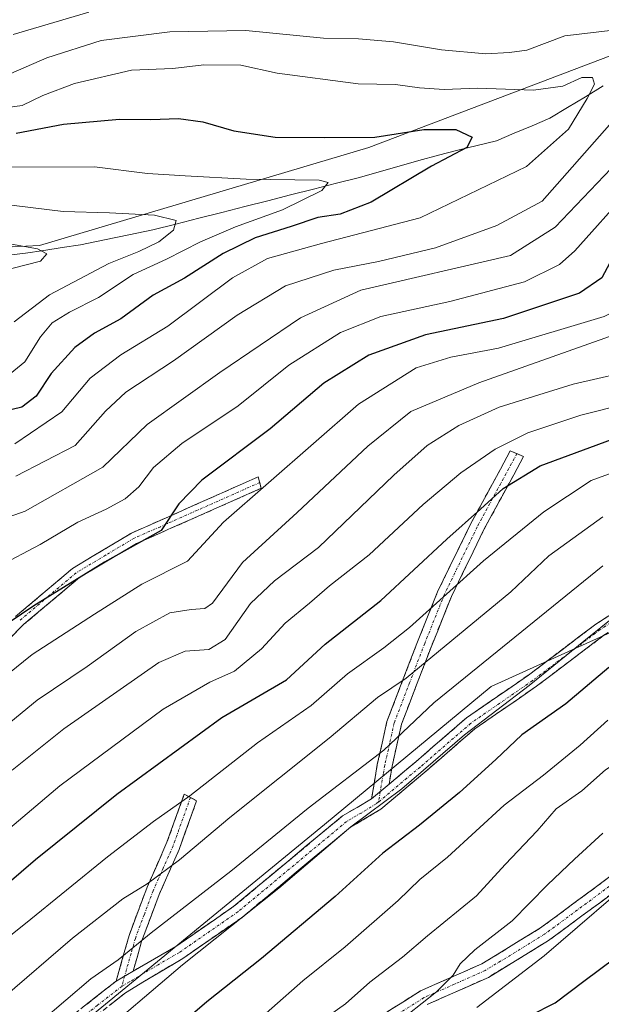
# Model space of a CAD drawing. Units: metres. Extents: x 672030 to 675496, y 4739833 to 4742233.
# Drawn here: x 672384 to 672496, y 4740329 to 4740519 of the extents above; entities that cross this region are included whole.
import ezdxf

# ---------------------------------------------------------------- set-up
doc = ezdxf.new("R2010")
doc.units = ezdxf.units.M
doc.header["$MEASUREMENT"] = 0
doc.linetypes.add('TRAZO_Y_PUNTO', pattern=[1, 0.5, -0.25, 0, -0.25])
doc.linetypes.add('TRAZOSX2', pattern=[1.5, 1, -0.5])
for name, color, linetype, lineweight in [('Arbolado forestal CxS', 92, 'Continuous', 0), ('Camino', 19, 'TRAZOSX2', 0), ('Camino Cxs', 19, 'Continuous', 0), ('Camino eje', 19, 'TRAZO_Y_PUNTO', 0), ('Corriente natural lineal', 142, 'Continuous', 13), ('Curva de nivel maestra', 36, 'Continuous', 30), ('Curva de nivel normal', 36, 'Continuous', 0)]:
    doc.layers.add(name, color=color, linetype=linetype, lineweight=lineweight)

# ---------------------------------------------------------------- blocks, each defined once
blk = doc.blocks.new('*U167')
at = {"layer": 'Curva de nivel normal', "color": 36, "linetype": 'Continuous', "lineweight": 0}
blk.add_polyline3d([(672372.53, 4740468.79, 985), (672387.9, 4740472.72, 985), (672389.15, 4740474.17, 985), (672387.36, 4740475.1, 985), (672372.92, 4740477.74, 985)], dxfattribs=at)
blk = doc.blocks.new('*U168')
at = {"layer": 'Curva de nivel normal', "color": 36, "linetype": 'Continuous', "lineweight": 0}
blk.add_polyline3d([(672382.97, 4740437.41, 1005), (672392.06, 4740443.62, 1005), (672397.51, 4740450.09, 1005), (672403.47, 4740454.65, 1005), (672412.56, 4740460.17, 1005), (672425.03, 4740469.49, 1005), (672431.8, 4740473.23, 1005), (672442.29, 4740476.13, 1005), (672461.32, 4740481.16, 1005), (672481.88, 4740491.08, 1005), (672490.02, 4740498.28, 1005), (672493.62, 4740504.2, 1005), (672495.05, 4740507.02, 1005), (672494.7, 4740508.25, 1005), (672492.63, 4740508.28, 1005), (672488.96, 4740506.6, 1005), (672483.29, 4740505.82, 1005), (672472.46, 4740506.21, 1005), (672465.96, 4740505.97, 1005), (672461.19, 4740506.27, 1005), (672456.56, 4740506.95, 1005), (672449.35, 4740507.06, 1005), (672433.7, 4740509.11, 1005), (672426.67, 4740510.65, 1005), (672419.52, 4740510.71, 1005), (672413.53, 4740510.02, 1005), (672405.55, 4740509.71, 1005), (672394.48, 4740507.11, 1005), (672388.38, 4740504.77, 1005), (672384.38, 4740502.87, 1005), (672379.19, 4740502.13, 1005)], dxfattribs=at)
blk = doc.blocks.new('*U178')
at = {"layer": 'Curva de nivel normal', "color": 36, "linetype": 'Continuous', "lineweight": 0}
blk.add_polyline3d([(672546.52, 4740522.46, 1030), (672541.98, 4740517.79, 1030), (672536.37, 4740508.79, 1030), (672532.12, 4740499.76, 1030), (672525.64, 4740494.35, 1030), (672520.96, 4740489.4, 1030), (672516.46, 4740485.26, 1030), (672510.23, 4740478.98, 1030), (672504.95, 4740472.29, 1030), (672501.25, 4740465.06, 1030), (672500.3, 4740463.7, 1030), (672496.92, 4740462.02, 1030), (672476.47, 4740455.9, 1030), (672467.26, 4740454.15, 1030), (672460.56, 4740452.08, 1030), (672449.43, 4740445.1, 1030), (672423.34, 4740422.26, 1030), (672416.35, 4740414.68, 1030), (672407.5, 4740410.23, 1030), (672398.35, 4740404.47, 1030), (672386.34, 4740396.66, 1030), (672372.44, 4740385.51, 1030)], dxfattribs=at)
blk = doc.blocks.new('*U179')
at = {"layer": 'Curva de nivel normal', "color": 36, "linetype": 'Continuous', "lineweight": 0}
blk.add_polyline3d([(672387.97, 4740325.65, 1065), (672397.64, 4740333.86, 1065), (672402.97, 4740337.59, 1065), (672409.33, 4740342.78, 1065), (672424.74, 4740354.74, 1065), (672439.66, 4740366.91, 1065), (672454.29, 4740378.14, 1065), (672463.98, 4740387.32, 1065), (672496.64, 4740413.77, 1065)], dxfattribs=at)
blk = doc.blocks.new('*U182')
at = {"layer": 'Curva de nivel normal', "color": 36, "linetype": 'Continuous', "lineweight": 0}
blk.add_polyline3d([(672380.17, 4740483.84, 990), (672392.3, 4740482.35, 990), (672401.3, 4740482.11, 990), (672409.98, 4740481.62, 990), (672414.16, 4740480.62, 990), (672413.64, 4740478.74, 990), (672410.8, 4740476.51, 990), (672406.97, 4740474.59, 990), (672401.15, 4740472.28, 990), (672389.69, 4740466.24, 990), (672382.82, 4740461, 990)], dxfattribs=at)
blk = doc.blocks.new('*U188')
at = {"layer": 'Curva de nivel normal', "color": 36, "linetype": 'Continuous', "lineweight": 0}
blk.add_polyline3d([(672501.31, 4740432.83, 1055), (672494.41, 4740430.32, 1055), (672485.27, 4740424.24, 1055), (672473.61, 4740414.79, 1055), (672459.29, 4740401.87, 1055), (672454.29, 4740397.94, 1055), (672447.3, 4740392.92, 1055), (672440.29, 4740386.77, 1055), (672429.92, 4740379.56, 1055), (672416.82, 4740369.27, 1055), (672409.77, 4740364.34, 1055), (672400.86, 4740357.49, 1055), (672385.05, 4740344.59, 1055), (672375.99, 4740337.44, 1055)], dxfattribs=at)
blk = doc.blocks.new('*U192')
at = {"layer": 'Curva de nivel normal', "color": 36, "linetype": 'Continuous', "lineweight": 0}
blk.add_polyline3d([(672382.46, 4740374.23, 1040), (672392.46, 4740382.25, 1040), (672410.79, 4740395.1, 1040), (672415.9, 4740397.3, 1040), (672420.45, 4740397.62, 1040), (672423.64, 4740399.52, 1040), (672428.57, 4740406.49, 1040), (672433.15, 4740410.92, 1040), (672441.71, 4740417.34, 1040), (672456.26, 4740431.32, 1040), (672462.69, 4740437.08, 1040), (672468.81, 4740440.95, 1040), (672476.63, 4740444.5, 1040), (672490.9, 4740448.97, 1040), (672504.37, 4740452.07, 1040)], dxfattribs=at)
blk = doc.blocks.new('*U200')
at = {"layer": 'Curva de nivel normal', "color": 36, "linetype": 'Continuous', "lineweight": 0}
blk.add_polyline3d([(672534.03, 4740520.38, 1020), (672529.34, 4740516.5, 1020), (672525.69, 4740512.46, 1020), (672523.35, 4740507.55, 1020), (672520.37, 4740503.04, 1020), (672513.63, 4740496.42, 1020), (672501.63, 4740486.36, 1020), (672491.27, 4740474.72, 1020), (672488.28, 4740472.13, 1020), (672481.51, 4740468.74, 1020), (672467.08, 4740464.91, 1020), (672453.72, 4740462.05, 1020), (672445.91, 4740458.97, 1020), (672435.96, 4740452.61, 1020), (672426.15, 4740444.74, 1020), (672415.29, 4740437.44, 1020), (672409.78, 4740432.79, 1020), (672406.96, 4740429.11, 1020), (672404.28, 4740426.79, 1020), (672400.64, 4740424.79, 1020), (672395.12, 4740422.24, 1020), (672387.87, 4740417.95, 1020), (672379.73, 4740413.66, 1020)], dxfattribs=at)
blk = doc.blocks.new('*U205')
at = {"layer": 'Curva de nivel normal', "color": 36, "linetype": 'Continuous', "lineweight": 0}
blk.add_polyline3d([(672378.95, 4740360.52, 1045), (672391.64, 4740371.2, 1045), (672411.64, 4740386.04, 1045), (672420.67, 4740391.31, 1045), (672425.43, 4740393.4, 1045), (672430.67, 4740397.71, 1045), (672435.22, 4740402.68, 1045), (672439.97, 4740406.59, 1045), (672443.84, 4740409.92, 1045), (672451.47, 4740415.91, 1045), (672461.92, 4740425.66, 1045), (672469.18, 4740431.82, 1045), (672475.86, 4740436.37, 1045), (672482.18, 4740439.51, 1045), (672492.4, 4740442.97, 1045), (672501.37, 4740445.22, 1045)], dxfattribs=at)
blk = doc.blocks.new('*U207')
at = {"layer": 'Curva de nivel normal', "color": 36, "linetype": 'Continuous', "lineweight": 0}
for points in [[(672380.7, 4740508.42, 1010), (672389.15, 4740512.09, 1010), (672399.64, 4740515.43, 1010), (672412.97, 4740517.12, 1010), (672427.64, 4740517.37, 1010), (672442.63, 4740515.9, 1010), (672449.4, 4740515.74, 1010), (672456.16, 4740515.17, 1010), (672465.5, 4740513.64, 1010), (672474.07, 4740512.89, 1010), (672478.63, 4740513.1, 1010), (672481.98, 4740513.6, 1010), (672489.3, 4740516.35, 1010), (672498.64, 4740517.44, 1010)], [(672497.93, 4740499.13, 1010), (672484.96, 4740484.35, 1010), (672476.2, 4740479.65, 1010), (672464.32, 4740475.32, 1010), (672453.3, 4740472.66, 1010), (672444.63, 4740471.02, 1010), (672435.3, 4740467.95, 1010), (672425.97, 4740462.3, 1010), (672413.66, 4740453.49, 1010), (672404.41, 4740447.42, 1010), (672400.48, 4740443.69, 1010), (672394.64, 4740437.1, 1010), (672383.18, 4740431.12, 1010)]]:
    blk.add_polyline3d(points, dxfattribs=at)
blk = doc.blocks.new('*U208')
at = {"layer": 'Curva de nivel normal', "color": 36, "linetype": 'Continuous', "lineweight": 0}
blk.add_polyline3d([(672502.55, 4740406.91, 1070), (672492.98, 4740399.25, 1070), (672482.44, 4740390.62, 1070), (672469.89, 4740381.12, 1070), (672457.78, 4740370.62, 1070), (672447.96, 4740363.3, 1070), (672434.02, 4740351.41, 1070), (672415.42, 4740336.62, 1070), (672397.67, 4740321.52, 1070)], dxfattribs=at)
blk = doc.blocks.new('*U211')
at = {"layer": 'Curva de nivel normal', "color": 36, "linetype": 'Continuous', "lineweight": 0}
blk.add_polyline3d([(672380.66, 4740449.8, 995), (672384.91, 4740453.28, 995), (672387.94, 4740458.12, 995), (672390.18, 4740460.79, 995), (672393.55, 4740462.85, 995), (672399.16, 4740465.7, 995), (672405.84, 4740470.18, 995), (672412.3, 4740473.1, 995), (672418.84, 4740476.46, 995), (672425.64, 4740479.38, 995), (672434.72, 4740482.68, 995), (672442.36, 4740486.41, 995), (672443.58, 4740487.99, 995), (672441.8, 4740488.39, 995), (672427.73, 4740488.63, 995), (672415.9, 4740489.27, 995), (672408.64, 4740489.72, 995), (672398.37, 4740491.02, 995), (672379.89, 4740490.93, 995)], dxfattribs=at)
blk = doc.blocks.new('*U214')
at = {"layer": 'Curva de nivel normal', "color": 36, "linetype": 'Continuous', "lineweight": 0}
for points in [[(672380.75, 4740422.87, 1015), (672384.97, 4740424.35, 1015), (672399.97, 4740432.87, 1015), (672408.55, 4740441.14, 1015), (672422.61, 4740451.18, 1015), (672438.21, 4740461.75, 1015), (672449.9, 4740467.11, 1015), (672478.83, 4740473.85, 1015), (672487.42, 4740479.34, 1015), (672498.26, 4740490.66, 1015), (672510.02, 4740501.46, 1015), (672515.19, 4740507.51, 1015), (672519, 4740514.32, 1015), (672523.12, 4740518.84, 1015), (672530.27, 4740522.34, 1015)], [(672397.3, 4740520.95, 1015), (672382.64, 4740516.63, 1015)]]:
    blk.add_polyline3d(points, dxfattribs=at)
blk = doc.blocks.new('*U216')
at = {"layer": 'Curva de nivel normal', "color": 36, "linetype": 'Continuous', "lineweight": 0}
blk.add_polyline3d([(672458.97, 4740326.96, 1090), (672464.49, 4740331.36, 1090), (672467.71, 4740334.61, 1090), (672469.05, 4740336.8, 1090), (672471.89, 4740339.47, 1090), (672479.12, 4740345.13, 1090), (672485.98, 4740352.1, 1090), (672491.18, 4740357.01, 1090), (672496.66, 4740362.1, 1090)], dxfattribs=at)
blk = doc.blocks.new('*U231')
at = {"layer": 'Curva de nivel normal', "color": 36, "linetype": 'Continuous', "lineweight": 0}
blk.add_polyline3d([(672472.29, 4740328.36, 1095), (672485.32, 4740338.37, 1095), (672505.08, 4740355.36, 1095)], dxfattribs=at)
blk = doc.blocks.new('*U236')
at = {"layer": 'Curva de nivel normal', "color": 36, "linetype": 'Continuous', "lineweight": 0}
blk.add_polyline3d([(672497.63, 4740383.94, 1080), (672492.27, 4740379.08, 1080), (672485.19, 4740373.32, 1080), (672477.6, 4740367.52, 1080), (672466.63, 4740357.46, 1080), (672461.29, 4740353.08, 1080), (672457.07, 4740349.07, 1080), (672446.86, 4740340.11, 1080), (672438.68, 4740333.47, 1080), (672426.68, 4740322.91, 1080)], dxfattribs=at)
blk = doc.blocks.new('*U242')
at = {"layer": 'Curva de nivel normal', "color": 36, "linetype": 'Continuous', "lineweight": 0}
blk.add_polyline3d([(672496.66, 4740423.3, 1060), (672486.2, 4740415.73, 1060), (672478.87, 4740408.79, 1060), (672458.61, 4740392.09, 1060), (672453.11, 4740388.3, 1060), (672443.72, 4740380.46, 1060), (672424.51, 4740365.13, 1060), (672414.81, 4740356.94, 1060), (672408.53, 4740352.3, 1060), (672403.82, 4740349.36, 1060), (672394.14, 4740341.74, 1060), (672380.64, 4740330.12, 1060)], dxfattribs=at)
blk = doc.blocks.new('*U244')
at = {"layer": 'Curva de nivel maestra', "color": 36, "linetype": 'Continuous', "lineweight": 30}
blk.add_polyline3d([(672383.22, 4740497.54, 1000), (672392.39, 4740499.25, 1000), (672403.18, 4740500.2, 1000), (672409.24, 4740500.15, 1000), (672414.64, 4740500.33, 1000), (672419.3, 4740499.67, 1000), (672425.3, 4740497.93, 1000), (672433.3, 4740496.73, 1000), (672442.87, 4740496.68, 1000), (672452.58, 4740496.75, 1000), (672462.05, 4740498.22, 1000), (672468.24, 4740498.22, 1000), (672471.37, 4740496.74, 1000), (672470.4, 4740494.71, 1000), (672463.54, 4740491.15, 1000), (672451.84, 4740484.19, 1000), (672445.85, 4740481.83, 1000), (672441.58, 4740481.19, 1000), (672436.42, 4740479.48, 1000), (672429.46, 4740477.28, 1000), (672423.28, 4740474.22, 1000), (672415.75, 4740469.46, 1000), (672409.73, 4740466.16, 1000), (672403.45, 4740461.58, 1000), (672398.37, 4740458.8, 1000), (672394.57, 4740456.03, 1000), (672390, 4740450.98, 1000), (672387.08, 4740446.62, 1000), (672384.33, 4740444.5, 1000), (672366.37, 4740440.19, 1000)], dxfattribs=at)
blk = doc.blocks.new('*U246')
at = {"layer": 'Curva de nivel maestra', "color": 36, "linetype": 'Continuous', "lineweight": 30}
blk.add_polyline3d([(672367.96, 4740340.68, 1050), (672386.97, 4740357, 1050), (672402.68, 4740369.63, 1050), (672422.97, 4740384.47, 1050), (672435.52, 4740391.74, 1050), (672443, 4740398.62, 1050), (672453.74, 4740407.11, 1050), (672466.51, 4740418.95, 1050), (672473.04, 4740424.79, 1050), (672477.39, 4740428.79, 1050), (672484.56, 4740433.15, 1050), (672498.37, 4740438.21, 1050)], dxfattribs=at)
blk = doc.blocks.new('*U248')
at = {"layer": 'Curva de nivel maestra', "color": 36, "linetype": 'Continuous', "lineweight": 30}
blk.add_polyline3d([(672482.64, 4740326.8, 1100), (672487.43, 4740329.27, 1100), (672493.02, 4740333.44, 1100), (672499.04, 4740337.95, 1100), (672506.95, 4740345.89, 1100), (672519.42, 4740357.55, 1100), (672526.97, 4740364.95, 1100), (672533.63, 4740370.58, 1100), (672545.63, 4740381.03, 1100), (672569.59, 4740401.24, 1100), (672595.82, 4740425.71, 1100), (672609.92, 4740438.18, 1100), (672616.28, 4740443, 1100), (672619.62, 4740446.58, 1100), (672624.35, 4740453.46, 1100), (672627.73, 4740457.43, 1100), (672632.34, 4740462.78, 1100)], dxfattribs=at)
blk = doc.blocks.new('*U253')
at = {"layer": 'Curva de nivel maestra', "color": 36, "linetype": 'Continuous', "lineweight": 30}
blk.add_polyline3d([(672497.83, 4740394.12, 1075), (672489.52, 4740387.12, 1075), (672481.02, 4740381.13, 1075), (672475.99, 4740376.32, 1075), (672468.93, 4740369.95, 1075), (672461.2, 4740363.64, 1075), (672454.14, 4740358.21, 1075), (672444.88, 4740349.8, 1075), (672430.68, 4740337.8, 1075), (672420.12, 4740329.47, 1075), (672415.04, 4740325.11, 1075)], dxfattribs=at)
blk = doc.blocks.new('*U255')
at = {"layer": 'Curva de nivel maestra', "color": 36, "linetype": 'Continuous', "lineweight": 30}
blk.add_polyline3d([(672541.29, 4740525.17, 1025), (672531.58, 4740511.04, 1025), (672529.45, 4740505.12, 1025), (672526.62, 4740500.75, 1025), (672521.35, 4740496.5, 1025), (672515.63, 4740491.35, 1025), (672505.96, 4740483.4, 1025), (672499.5, 4740475.19, 1025), (672496.45, 4740469.55, 1025), (672492.18, 4740466.56, 1025), (672477.47, 4740461.63, 1025), (672462.38, 4740458.46, 1025), (672451.39, 4740454.55, 1025), (672442.73, 4740449.12, 1025), (672432.32, 4740440.29, 1025), (672419.14, 4740430.39, 1025), (672414.66, 4740425.81, 1025), (672411.24, 4740420.62, 1025), (672400.3, 4740414.48, 1025), (672386.64, 4740406.07, 1025), (672379.59, 4740401.35, 1025)], dxfattribs=at)

msp = doc.modelspace()

# ---------------------------------------------------------------- linework, layer by layer
at = {"layer": 'Arbolado forestal CxS', "color": 92, "linetype": 'Continuous', "lineweight": 0}
for points in [[(672724.5, 4740629.47, 1086.17), (672691.88, 4740608.1, 1070.98), (672649.36, 4740589.39, 1059.39), (672609.78, 4740579.06, 1046.22), (672582.24, 4740548.09, 1035.02), (672559.87, 4740541.2, 1029.16), (672537.49, 4740532.6, 1020.99), (672516.07, 4740519.31, 1014.4), (672451.44, 4740494.73, 997.93), (672387.76, 4740475.8, 986.01), (672353.34, 4740474.08, 980.86)], [(672691.88, 4740608.1, 1070.98), (672649.36, 4740589.39, 1059.39), (672609.78, 4740579.06, 1046.22), (672582.24, 4740548.09, 1035.02), (672559.87, 4740541.2, 1029.16), (672537.49, 4740532.6, 1020.99), (672516.07, 4740519.31, 1014.4), (672451.44, 4740494.73, 997.93), (672387.76, 4740475.8, 986.01), (672353.34, 4740474.08, 980.86), (672298.26, 4740456.87, 970.43), (672258.68, 4740437.94, 963.44), (672151.97, 4740360.49, 947.17), (672110.66, 4740350.16, 939.06), (672075.05, 4740347.32, 931.65)], [(672691.88, 4740608.1, 1070.98), (672649.36, 4740589.39, 1059.39), (672609.78, 4740579.06, 1046.22), (672582.24, 4740548.09, 1035.02), (672559.87, 4740541.2, 1029.16), (672537.49, 4740532.6, 1020.99), (672516.07, 4740519.31, 1014.4), (672451.44, 4740494.73, 997.93), (672387.76, 4740475.8, 986.01), (672353.34, 4740474.08, 980.86), (672298.26, 4740456.87, 970.43), (672258.68, 4740437.94, 963.44), (672151.97, 4740360.49, 947.17), (672110.66, 4740350.16, 939.06), (672075.05, 4740347.32, 931.65)], [(672353.34, 4740474.08, 980.86), (672387.76, 4740475.8, 986.01), (672451.44, 4740494.73, 997.93), (672516.07, 4740519.31, 1014.4), (672537.49, 4740532.6, 1020.99), (672559.87, 4740541.2, 1029.16), (672582.24, 4740548.09, 1035.02), (672609.78, 4740579.06, 1046.22), (672649.36, 4740589.39, 1059.39)], [(672725.52, 4740547.22, 1117.34), (672703.15, 4740556.69, 1103.12), (672690.24, 4740552.39, 1098.35), (672679.91, 4740546.36, 1095.58), (672667.87, 4740534.32, 1091.57), (672667.01, 4740521.41, 1094.87), (672663.56, 4740505.92, 1097.95), (672647.21, 4740493.87, 1094.88), (672623.12, 4740487.85, 1087.66), (672611.07, 4740481.82, 1083.71), (672597.3, 4740472.36, 1079.58), (672579.23, 4740465.47, 1075.88), (672568.9, 4740448.26, 1079.98), (672583.53, 4740439.66, 1091.1), (672586.97, 4740431.91, 1096.38), (672575.79, 4740426.75, 1093.48), (672559.44, 4740430.19, 1084), (672544.81, 4740431.91, 1076.58), (672530.18, 4740422.45, 1075.32), (672507.8, 4740412.12, 1072.57), (672499.55, 4740401.55, 1075.07), (672475.08, 4740390.42, 1070.19), (672442.83, 4740363.72, 1070.31), (672387.22, 4740318.1, 1069.75)], [(672725.52, 4740547.22, 1117.34), (672703.15, 4740556.69, 1103.12), (672690.24, 4740552.39, 1098.35), (672679.91, 4740546.36, 1095.58), (672667.87, 4740534.32, 1091.57), (672667.01, 4740521.41, 1094.87), (672663.56, 4740505.92, 1097.95), (672647.21, 4740493.87, 1094.88), (672623.12, 4740487.85, 1087.66), (672611.07, 4740481.82, 1083.71), (672597.3, 4740472.36, 1079.58), (672579.23, 4740465.47, 1075.88), (672568.9, 4740448.26, 1079.98), (672583.53, 4740439.66, 1091.1), (672586.97, 4740431.91, 1096.38), (672575.79, 4740426.75, 1093.48), (672559.44, 4740430.19, 1084), (672544.81, 4740431.91, 1076.58), (672530.18, 4740422.45, 1075.32), (672507.8, 4740412.12, 1072.57), (672499.55, 4740401.55, 1075.07), (672475.08, 4740390.42, 1070.19), (672442.83, 4740363.72, 1070.31), (672387.22, 4740318.1, 1069.75)], [(672647.21, 4740493.87, 1094.88), (672623.12, 4740487.85, 1087.66), (672611.07, 4740481.82, 1083.71), (672597.3, 4740472.36, 1079.58), (672579.23, 4740465.47, 1075.88), (672568.9, 4740448.26, 1079.98), (672583.53, 4740439.66, 1091.1), (672586.97, 4740431.91, 1096.38), (672575.79, 4740426.75, 1093.48), (672559.44, 4740430.19, 1084), (672544.81, 4740431.91, 1076.58), (672530.18, 4740422.45, 1075.32), (672507.8, 4740412.12, 1072.57), (672499.55, 4740401.55, 1075.07), (672475.08, 4740390.42, 1070.19), (672442.83, 4740363.72, 1070.31), (672387.22, 4740318.1, 1069.75)], [(672387.22, 4740318.1, 1069.75), (672442.83, 4740363.72, 1070.31), (672475.08, 4740390.42, 1070.19), (672499.55, 4740401.55, 1075.07), (672507.8, 4740412.12, 1072.57), (672530.18, 4740422.45, 1075.32), (672544.81, 4740431.91, 1076.58), (672559.44, 4740430.19, 1084), (672575.79, 4740426.75, 1093.48), (672586.97, 4740431.91, 1096.38), (672583.53, 4740439.66, 1091.1), (672568.9, 4740448.26, 1079.98), (672579.23, 4740465.47, 1075.88), (672597.3, 4740472.36, 1079.58), (672611.07, 4740481.82, 1083.71), (672623.12, 4740487.85, 1087.66), (672647.21, 4740493.87, 1094.88)]]:
    msp.add_polyline3d(points, dxfattribs=at)
at = {"layer": 'Camino', "color": 19, "linetype": 'TRAZOSX2', "lineweight": 0}
for points in [[(672455.34, 4740371.57), (672460.48, 4740375.87), (672470.29, 4740384.37), (672482.27, 4740392.65), (672495.3, 4740402.49), (672507.63, 4740410.43), (672530.81, 4740422.61), (672542.11, 4740431.23), (672553.67, 4740439.01), (672568.4, 4740452.06), (672575.23, 4740456.24), (672582.75, 4740458.87), (672593.11, 4740463.64), (672600.62, 4740469.72), (672617.34, 4740487.23), (672624.72, 4740495.3), (672625.69, 4740494.37)], [(672625.69, 4740494.37), (672626.66, 4740493.44), (672619.32, 4740485.41), (672602.51, 4740467.82), (672594.67, 4740461.47), (672583.97, 4740456.51), (672581.2, 4740455.56), (672576.55, 4740453.93), (672570.08, 4740449.98), (672555.37, 4740436.95), (672543.72, 4740429.11), (672532.31, 4740420.41), (672531.78, 4740420.14), (672509.05, 4740408.19), (672496.89, 4740400.36), (672483.85, 4740390.51), (672471.93, 4740382.27), (672462.24, 4740373.87), (672453.73, 4740366.72), (672447.86, 4740363.21), (672426.91, 4740345.78), (672415.47, 4740337.85), (672404.36, 4740331.19), (672395.34, 4740324.08)], [(672452.06, 4740325.65), (672461.42, 4740331.56), (672473.27, 4740336.79), (672484.61, 4740343.73), (672498.03, 4740353.66), (672520.44, 4740367.89), (672538.62, 4740383.23), (672550.03, 4740391.74), (672560.83, 4740399.25), (672571.23, 4740405.73), (672580.77, 4740414.49), (672589.85, 4740424.09), (672600.8, 4740433.66), (672617.3, 4740449.61), (672628.33, 4740465.95), (672634.57, 4740472.98)], [(672630.65, 4740464.2), (672619.55, 4740447.76), (672602.76, 4740431.52), (672591.85, 4740421.99), (672582.79, 4740412.42), (672572.96, 4740403.39), (672562.39, 4740396.8), (672551.71, 4740389.38), (672540.43, 4740380.97), (672522.13, 4740365.52), (672499.61, 4740351.23), (672486.17, 4740341.29), (672474.54, 4740334.17), (672462.72, 4740328.94)], [(672451.95, 4740368.72), (672453.06, 4740375.34), (672454.92, 4740383.68), (672460.85, 4740399.12), (672464.72, 4740408.77), (672471.08, 4740421.85), (672478.77, 4740436.04), (672480.06, 4740435.5)], [(672480.06, 4740435.5), (672481.34, 4740434.95), (672473.68, 4740420.81), (672467.4, 4740407.89), (672463.59, 4740398.4), (672457.73, 4740383.16), (672455.93, 4740375.05), (672455.34, 4740371.57)], [(672383.12, 4740403.99), (672394.14, 4740413.3), (672405.54, 4740420.13), (672430.03, 4740431.02), (672430.32, 4740429.91)], [(672430.32, 4740429.91), (672430.6, 4740428.8), (672416.68, 4740422.61), (672406.5, 4740418.13), (672395.47, 4740411.56), (672384.7, 4740402.48), (672375.43, 4740393.16)], [(672402.56, 4740333.46), (672405.06, 4740342.3), (672408.55, 4740351.64), (672412.39, 4740360.3), (672415.73, 4740369.6), (672416.93, 4740368.98)], [(672416.93, 4740368.98), (672418.12, 4740368.35), (672414.74, 4740358.93), (672410.89, 4740350.23), (672407.48, 4740341.12), (672405.85, 4740335.37)], [(672405.85, 4740335.37), (672414.09, 4740340.14), (672425.31, 4740347.92), (672446.34, 4740365.42), (672451.95, 4740368.72)], [(672272.76, 4740170.86), (672272.17, 4740174.51), (672272.28, 4740177.48), (672273.39, 4740182.41), (672283.12, 4740199.01), (672289.65, 4740207.87), (672294.82, 4740216.49), (672298.31, 4740219.59), (672306.49, 4740223.02), (672314.35, 4740227.14), (672323.58, 4740234.18), (672331.9, 4740243.25), (672340.32, 4740251.23), (672344.21, 4740255.63), (672348.21, 4740262.99), (672350.9, 4740271.57), (672355.01, 4740279.04), (672360.18, 4740287.29), (672365.5, 4740296.26), (672372.87, 4740305.61), (672383.4, 4740315.83), (672393.39, 4740326.23), (672402.56, 4740333.46)]]:
    msp.add_lwpolyline(points, dxfattribs=at)
at = {"layer": 'Camino Cxs', "color": 19, "linetype": 'Continuous', "lineweight": 0}
for points in [[(672455.34, 4740371.57), (672451.95, 4740368.72)], [(672405.85, 4740335.37), (672402.56, 4740333.46)]]:
    msp.add_lwpolyline(points, dxfattribs=at)
for points in [[(672455.34, 4740371.57, 1068.22), (672451.95, 4740368.72, 1067.67), (672452.51, 4740372.03, 1066.75), (672453.06, 4740375.34, 1065.59), (672453.99, 4740379.51, 1064.19), (672454.92, 4740383.68, 1063.15), (672456.4, 4740387.54, 1061.26), (672457.89, 4740391.4, 1059.87), (672459.37, 4740395.26, 1058.31), (672460.85, 4740399.12, 1056.66), (672462.14, 4740402.34, 1055.62), (672463.43, 4740405.55, 1054.7), (672464.72, 4740408.77, 1053.37), (672466.84, 4740413.13, 1052.4), (672468.96, 4740417.49, 1051.63), (672471.08, 4740421.85, 1050.52), (672473, 4740425.4, 1049.54), (672474.93, 4740428.95, 1048.66), (672476.85, 4740432.49, 1047.44), (672478.77, 4740436.04, 1045.92), (672481.34, 4740434.95, 1047.59), (672479.43, 4740431.42, 1049.17), (672477.51, 4740427.88, 1050.46), (672475.6, 4740424.35, 1051.19), (672473.68, 4740420.81, 1052.02), (672471.59, 4740416.5, 1053.3), (672469.49, 4740412.2, 1054.33), (672467.4, 4740407.89, 1054.99), (672466.13, 4740404.73, 1056.48), (672464.86, 4740401.56, 1057.61), (672463.59, 4740398.4, 1058.53), (672462.13, 4740394.59, 1059.89), (672460.66, 4740390.78, 1061.37), (672459.2, 4740386.97, 1062.85), (672457.73, 4740383.16, 1064.56), (672456.83, 4740379.11, 1065.61), (672455.93, 4740375.05, 1066.97), (672455.34, 4740371.57, 1068.22)], [(672405.85, 4740335.37, 1066.81), (672402.56, 4740333.46, 1066.14), (672403.81, 4740337.88, 1065.16), (672405.06, 4740342.3, 1063.61), (672406.81, 4740346.97, 1061.99), (672408.55, 4740351.64, 1060.23), (672410.47, 4740355.97, 1058.56), (672412.39, 4740360.3, 1056.95), (672414.06, 4740364.95, 1055.85), (672415.73, 4740369.6, 1054.65), (672418.12, 4740368.35, 1056.14), (672416.99, 4740365.21, 1056.83), (672415.87, 4740362.07, 1057.6), (672414.74, 4740358.93, 1058.49), (672412.82, 4740354.58, 1060.2), (672410.89, 4740350.23, 1061.69), (672409.19, 4740345.68, 1063.32), (672407.48, 4740341.12, 1064.9), (672406.67, 4740338.25, 1066.12), (672405.85, 4740335.37, 1066.81)]]:
    msp.add_polyline3d(points, close=True, dxfattribs=at)
for points in [[(672383.12, 4740403.99, 1025.08), (672386.79, 4740407.09, 1024.82), (672390.47, 4740410.2, 1024.23), (672394.14, 4740413.3, 1023.75), (672397.94, 4740415.58, 1023.65), (672401.74, 4740417.85, 1023.83), (672405.54, 4740420.13, 1023.73), (672409.62, 4740421.95, 1024.27), (672413.7, 4740423.76, 1024.75), (672417.79, 4740425.58, 1025.78), (672421.87, 4740427.39, 1026.84), (672425.95, 4740429.21, 1027.58), (672430.03, 4740431.02, 1028.4), (672430.6, 4740428.8, 1029.76), (672427.12, 4740427.25, 1028.98), (672423.64, 4740425.71, 1028.31), (672420.16, 4740424.16, 1027.34), (672416.68, 4740422.61, 1026.02), (672413.29, 4740421.12, 1025.52), (672409.89, 4740419.62, 1025.06), (672406.5, 4740418.13, 1024.74), (672402.82, 4740415.94, 1025.19), (672399.15, 4740413.75, 1025.06), (672395.47, 4740411.56, 1024.86), (672391.88, 4740408.53, 1025.26), (672388.29, 4740405.51, 1026.06), (672384.7, 4740402.48, 1026.51), (672381.61, 4740399.37, 1026.75)], [(672396.45, 4740328.64, 1065.84), (672399.5, 4740331.05, 1066.26), (672402.56, 4740333.46, 1066.14), (672405.85, 4740335.37, 1066.81), (672409.97, 4740337.76, 1066.95), (672414.09, 4740340.14, 1067.48), (672417.83, 4740342.73, 1067.77), (672421.57, 4740345.33, 1067.96), (672425.31, 4740347.92, 1068.01), (672428.82, 4740350.84, 1067.97), (672432.32, 4740353.75, 1067.77), (672435.83, 4740356.67, 1067.67), (672439.33, 4740359.59, 1067.84), (672442.84, 4740362.5, 1067.9), (672446.34, 4740365.42, 1068.34), (672449.15, 4740367.07, 1068.09), (672451.95, 4740368.72, 1067.67), (672455.34, 4740371.57, 1068.22), (672457.91, 4740373.72, 1068.41), (672460.48, 4740375.87, 1068.52), (672463.75, 4740378.7, 1068.53), (672467.02, 4740381.54, 1068.73), (672470.29, 4740384.37, 1068.61), (672474.28, 4740387.13, 1068.68), (672478.28, 4740389.89, 1068.71), (672482.27, 4740392.65, 1068.93), (672485.53, 4740395.11, 1068.77), (672488.79, 4740397.57, 1069.37), (672492.04, 4740400.03, 1069.57), (672495.3, 4740402.49, 1069.45), (672499.41, 4740405.14, 1069.94)], [(672496.89, 4740400.36, 1071.39), (672493.63, 4740397.9, 1071.32), (672490.37, 4740395.44, 1071.07), (672487.11, 4740392.97, 1070.13), (672483.85, 4740390.51, 1070.47), (672479.88, 4740387.76, 1070.45), (672475.9, 4740385.02, 1070.29), (672471.93, 4740382.27, 1070.26), (672468.7, 4740379.47, 1070.39), (672465.47, 4740376.67, 1070.11), (672462.24, 4740373.87, 1070.14), (672459.4, 4740371.49, 1070.01), (672456.57, 4740369.1, 1069.84), (672453.73, 4740366.72, 1069.86), (672450.8, 4740364.97, 1069.94), (672447.86, 4740363.21, 1070.05), (672444.37, 4740360.31, 1069.67), (672440.88, 4740357.4, 1069.52), (672437.39, 4740354.5, 1069.32), (672433.89, 4740351.59, 1069.45), (672430.4, 4740348.69, 1069.76), (672426.91, 4740345.78, 1069.74), (672423.1, 4740343.14, 1069.55), (672419.28, 4740340.49, 1069.51), (672415.47, 4740337.85, 1069.13), (672411.77, 4740335.63, 1068.5), (672408.06, 4740333.41, 1068.32), (672404.36, 4740331.19, 1067.93), (672401.35, 4740328.82, 1067.79)], [(672455.18, 4740327.62, 1088.18), (672458.3, 4740329.59, 1088.42), (672461.42, 4740331.56, 1089.16), (672465.37, 4740333.3, 1089.42), (672469.32, 4740335.05, 1090.37), (672473.27, 4740336.79, 1091.14), (672477.05, 4740339.1, 1091.18), (672480.83, 4740341.42, 1091.81), (672484.61, 4740343.73, 1092.01), (672487.97, 4740346.21, 1092.42), (672491.32, 4740348.7, 1092.33), (672494.68, 4740351.18, 1093.12), (672498.03, 4740353.66, 1093.09)], [(672499.61, 4740351.23, 1094.87), (672496.25, 4740348.75, 1094.83), (672492.89, 4740346.26, 1094.07), (672489.53, 4740343.78, 1093.82), (672486.17, 4740341.29, 1093.68), (672482.29, 4740338.92, 1093.45), (672478.42, 4740336.54, 1093.03), (672474.54, 4740334.17, 1092.94), (672470.6, 4740332.43, 1092.16), (672466.66, 4740330.68, 1091.3), (672462.72, 4740328.94, 1090.77)]]:
    msp.add_polyline3d(points, dxfattribs=at)
at = {"layer": 'Camino eje', "color": 19, "linetype": 'TRAZO_Y_PUNTO', "lineweight": 0}
for points in [[(672625.69, 4740494.37), (672618.33, 4740486.32), (672609.97, 4740477.57), (672601.57, 4740468.77), (672593.89, 4740462.56), (672588.54, 4740460.08), (672583.36, 4740457.69), (672581.98, 4740457.22), (672578.22, 4740455.9), (672575.89, 4740455.09), (672572.66, 4740453.11), (672569.24, 4740451.02), (672554.52, 4740437.98), (672542.92, 4740430.17), (672537.27, 4740425.86), (672531.43, 4740421.44), (672519.71, 4740415.29), (672508.34, 4740409.31), (672496.1, 4740401.43), (672483.06, 4740391.58), (672471.11, 4740383.32), (672461.36, 4740374.87), (672458.79, 4740372.72), (672453.3, 4740368.11)], [(672635.58, 4740471.94), (672629.49, 4740465.08), (672618.43, 4740448.69), (672610.03, 4740440.57), (672601.78, 4740432.59), (672590.85, 4740423.04), (672586.31, 4740418.24), (672581.78, 4740413.46), (672572.1, 4740404.56), (672561.61, 4740398.03), (672556.21, 4740394.27), (672550.87, 4740390.56), (672539.53, 4740382.1), (672530.44, 4740374.43), (672521.29, 4740366.71), (672510.03, 4740359.56), (672498.82, 4740352.45), (672485.39, 4740342.51), (672473.91, 4740335.48), (672468, 4740332.87), (672462.07, 4740330.25), (672457.39, 4740327.3)], [(672480.06, 4740435.5), (672472.38, 4740421.33), (672466.06, 4740408.33), (672462.22, 4740398.76), (672459.29, 4740391.14), (672456.33, 4740383.42), (672455.43, 4740379.37), (672454.5, 4740375.2), (672454.2, 4740373.46), (672453.64, 4740370.14)], [(672430.32, 4740429.91), (672411.11, 4740421.37), (672406.02, 4740419.13), (672400.51, 4740415.85), (672394.81, 4740412.43), (672389.42, 4740407.89), (672383.91, 4740403.24)], [(672453.64, 4740370.14), (672453.3, 4740368.11)], [(672453.3, 4740368.11), (672452.84, 4740367.72), (672449.91, 4740365.97), (672447.1, 4740364.32), (672426.11, 4740346.85), (672414.78, 4740339), (672410.66, 4740336.61), (672405.11, 4740333.28), (672403.64, 4740332.43)], [(672416.93, 4740368.98), (672413.57, 4740359.62), (672411.65, 4740355.29), (672409.72, 4740350.94), (672407.98, 4740346.27), (672406.27, 4740341.71), (672405.46, 4740338.84), (672404.2, 4740334.41)], [(672404.2, 4740334.41), (672403.64, 4740332.43)], [(672403.64, 4740332.43), (672398.95, 4740328.77), (672394.37, 4740325.16), (672384.43, 4740314.81), (672373.95, 4740304.64), (672370.39, 4740300.12), (672366.71, 4740295.44), (672361.44, 4740286.56), (672358.88, 4740282.48), (672356.29, 4740278.35), (672352.27, 4740271.05), (672350.93, 4740266.76), (672349.46, 4740262.26), (672345.48, 4740254.73)]]:
    msp.add_lwpolyline(points, dxfattribs=at)
at = {"layer": 'Corriente natural lineal', "color": 142, "linetype": 'Continuous', "lineweight": 13}
msp.add_polyline3d([(672496.76, 4740506.67, 1006), (672493.31, 4740504.57, 1005.01), (672489.86, 4740502.48, 1003.71), (672486.41, 4740500.38, 1003.24), (672482.98, 4740498.93, 1002.35), (672479.55, 4740497.48, 1001.68), (672476.12, 4740496.03, 1001.34), (672472.39, 4740495.11, 1000.65), (672468.65, 4740494.2, 999.88), (672464.92, 4740493.28, 999.16), (672461.1, 4740492.2, 998.88), (672457.27, 4740491.12, 998.41), (672453.45, 4740490.03, 997.57), (672449.62, 4740488.95, 996.03), (672445.18, 4740487.82, 995.36), (672440.74, 4740486.69, 995.53), (672436.3, 4740485.57, 994.27), (672431.86, 4740484.44, 993.44), (672427.42, 4740483.31, 992.19), (672422.98, 4740482.18, 992.24), (672418.54, 4740481.06, 991.55), (672414.1, 4740479.93, 990.37), (672409.66, 4740478.8, 988.7), (672404.99, 4740477.83, 988.1), (672400.33, 4740476.86, 987.37), (672395.66, 4740475.89, 986.6), (672392.13, 4740475.36, 985.86), (672388.59, 4740474.82, 985.18), (672385.06, 4740474.29, 984.55), (672381.26, 4740473.84, 983.83)], dxfattribs=at)
at = {"layer": 'Curva de nivel normal', "color": 36, "linetype": 'Continuous', "lineweight": 0}
for points in [[(672442.27, 4740325.76, 1085), (672446.94, 4740329.03, 1085), (672451.63, 4740333.24, 1085), (672457.96, 4740338.09, 1085), (672462.78, 4740342.21, 1085), (672472.23, 4740349.94, 1085), (672477.78, 4740355.99, 1085), (672483.96, 4740362.55, 1085), (672487.63, 4740366.79, 1085), (672492.63, 4740370.26, 1085), (672497.18, 4740374.35, 1085), (672504.15, 4740378.75, 1085), (672527.04, 4740397.55, 1085), (672538.96, 4740405.24, 1085), (672568.43, 4740431.14, 1085), (672580.96, 4740443.38, 1085), (672596.62, 4740456.54, 1085), (672605.28, 4740465, 1085), (672612.95, 4740475.52, 1085), (672620.62, 4740484.42, 1085), (672626.62, 4740489.32, 1085), (672631.28, 4740493.33, 1085)], [(672499.08, 4740458.57, 1035), (672472.69, 4740449.21, 1035), (672459.52, 4740443.66, 1035), (672451.23, 4740436.95, 1035), (672437.58, 4740424.12, 1035), (672427.01, 4740414.45, 1035), (672421.16, 4740406.55, 1035), (672419.7, 4740405.54, 1035), (672417.04, 4740405.37, 1035), (672412.92, 4740404.71, 1035), (672406.38, 4740401.08, 1035), (672396.97, 4740394.34, 1035), (672387.3, 4740387.81, 1035), (672376.64, 4740379.1, 1035)]]:
    msp.add_polyline3d(points, dxfattribs=at)

# ---------------------------------------------------------------- block references
at = {"layer": 'Curva de nivel maestra', "color": 36, "linetype": 'Continuous', "lineweight": 30}
for name in ['*U248', '*U253', '*U246', '*U255', '*U244']:
    msp.add_blockref(name, (0, 0), dxfattribs=at)
at = {"layer": 'Curva de nivel normal', "color": 36, "linetype": 'Continuous', "lineweight": 0}
for name in ['*U231', '*U216', '*U236', '*U208', '*U179', '*U242', '*U188', '*U205', '*U192', '*U178', '*U200', '*U214', '*U207', '*U168', '*U211', '*U182', '*U167']:
    msp.add_blockref(name, (0, 0), dxfattribs=at)

doc.saveas('drawing.dxf')
